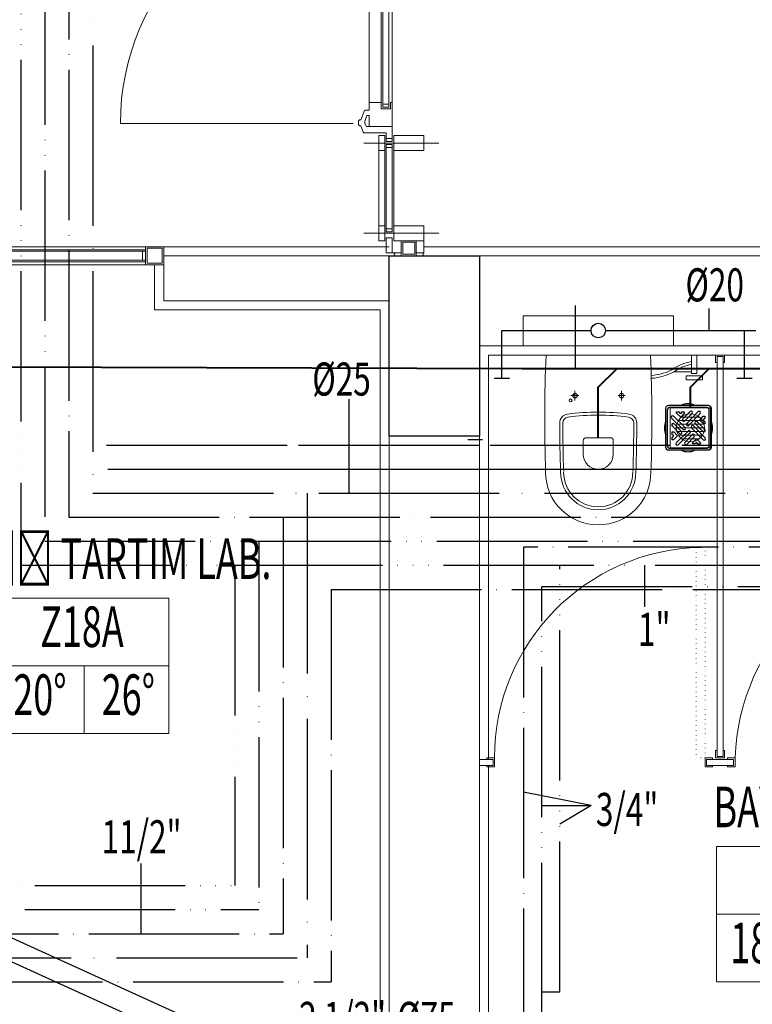
# Model space of a CAD drawing. Units: millimetres. Extents: x -415114 to 39844, y -29852 to 7452.
# Drawn here: x -405387 to -405144, y -27095 to -26767 of the extents above; entities that cross this region are included whole.
import ezdxf
from ezdxf.enums import TextEntityAlignment as Align

# ---------------------------------------------------------------- set-up
doc = ezdxf.new("R2010")
doc.units = ezdxf.units.MM
doc.header["$LTSCALE"] = 50
for name, pattern in [('DONUS', [4.25, 4, -0.25]), ('HIDDEN', [0.375, 0.25, -0.125]), ('SI1', [1.3, 1, -0.1, 0, -0.1, 0, -0.1]), ('SIR1', [1.4, 1, -0.1, 0, -0.1, 0, -0.1, 0, -0.1]), ('SO1', [1.2, 1, -0.1, 0, -0.1]), ('SOGUKSU', [30, 24, -3, 0, -3]), ('XREF_MIMARI_MERSIN$0$DASHDOTX2', [50.8, 25.4, -12.7, 0, -12.7]), ('XREF_MIMARI_MERSIN$0$Dot 0_6mm', [0.03, 0, -0.03])]:
    doc.linetypes.add(name, pattern=pattern)
for name, color, linetype in [('1-DE-İYONİZE SU', 150, 'SOGUKSU'), ('1-ISITMA-DONUS', 30, 'HIDDEN'), ('1-ISITMA-GIDIS', 12, 'Continuous'), ('1-YUMUŞAK SU', 2, 'SOGUKSU'), ('T-TEM.SU CAP', 11, 'Continuous'), ('XREF_MIMARI_MERSIN$0$MEK_TFR', 9, 'Continuous'), ('XREF_MIMARI_MERSIN$0$MMR_YLt01', 9, 'Continuous')]:
    doc.layers.add(name, color=color, linetype=linetype)
for name, color, linetype, lineweight in [('1-MAHAL ISMI', 2, 'Continuous', 20), ('1-MAHAL NO', 2, 'Continuous', 20), ('1-MAHAL SICAKLIK DE', 2, 'Continuous', 20), ('1-PISSU BORUSU', 3, 'Continuous', 40), ('1-SUZGEC', 2, 'Continuous', 18), ('1-Yum. SICAK SU BORU', 1, 'Continuous', 25), ('1-Yum. SIRKU BORUSU', 30, 'Continuous', 25), ('1-Yum. SOGUK SU BORU', 5, 'Continuous', 25), ('Sebeke Suyu', 7, 'Continuous', 25), ('XREF_MIMARI_MERSIN$0$MKA01', 9, 'XREF_MIMARI_MERSIN$0$Dot 0_6mm', 9), ('XREF_MIMARI_MERSIN$0$MMR_AKS01', 9, 'XREF_MIMARI_MERSIN$0$DASHDOTX2', 9), ('XREF_MIMARI_MERSIN$0$MMR_CAM', 9, 'Continuous', 9), ('XREF_MIMARI_MERSIN$0$MMR_DVR', 9, 'Continuous', 9), ('XREF_MIMARI_MERSIN$0$MMR_GOR41', 9, 'Continuous', 9), ('XREF_MIMARI_MERSIN$0$MMR_KAPI', 9, 'Continuous', 9), ('XREF_MIMARI_MERSIN$0$MMR_KPL', 9, 'Continuous', 9), ('XREF_MIMARI_MERSIN$0$MMR_STE', 252, 'Continuous', 9), ('XREF_MIMARI_MERSIN$0$MMR_STR', 13, 'Continuous', 30), ('XREF_MIMARI_MERSIN$0$MMR_TFR', 9, 'Continuous', 9), ('XREF_MIMARI_MERSIN$0$MSE01', 9, 'Continuous', 9), ('XREF_MIMARI_MERSIN$0$MYL01', 9, 'Continuous', 9), ('XREF_MIMARI_MERSIN$0$ZK-EĞİTİM BLOKLARI-UYGULAMA-02$0$MMR_TFR', 9, 'Continuous', 9)]:
    doc.layers.add(name, color=color, linetype=linetype, lineweight=lineweight)
doc.styles.add('MEKANIK50', font='wturkce.shx', dxfattribs={"width": 0.7, "height": 11})
doc.styles.add('MLEROY80', font='arial.ttf', dxfattribs={"width": 0.8, "oblique": 15})
doc.styles.get("Standard").update_dxf_attribs({"font": 'arial.ttf'})
doc.linetypes.add('PIS1', pattern='A,1,-0.1,[")",Standard,S=0.1,R=0.1,X=0,Y=-0.05],-0.05', length=1.15)

# ---------------------------------------------------------------- blocks, each defined once
blk = doc.blocks.new('XREF_MIMARI_MERSIN$0$REV_1_TB-SUZGEC-PLAN')
for p, q in [((-4.93, 3.81), (-1.04, 0.07)), ((-3.89, 5.24), (-2.94, 5.24)), ((-3.88, 4.82), (-3.88, 5.24)), ((-2.54, 3.53), (-3.88, 4.82)), ((-2.94, 5.24), (-2.94, 4.85)), ((-2.94, 4.85), (-2.27, 4.85)), ((-1.36, 4.76), (-2.54, 3.53)), ((-2.27, 4.85), (-2.14, 5.3)), ((-2.14, 5.3), (-1.36, 5.3)), ((-1.81, 2.89), (0.58, 5.37)), ((-1.36, 5.3), (-1.36, 4.76)), ((-1.15, 2.25), (1.24, 4.73)), ((-0.54, 1.44), (3.24, 5.36)), ((0.13, 0.8), (3.91, 4.71)), ((3.8, 2.54), (4.95, 3.78)), ((4.95, 3.78), (5.44, 3.78)), ((5.44, 3.78), (5.44, 3.02)), ((-5.57, 3.15), (-1.68, -0.6)), ((-5.41, 0.57), (-2.91, -1.96)), ((-4.75, 1.22), (-2.25, -1.31)), ((1.69, 0.59), (5.6, -3.35)), ((2.33, 1.23), (4.85, -1.23)), ((2.98, 1.89), (5.5, -0.57)), ((5, 1.27), (3.8, 2.54)), ((5.45, 1.27), (5, 1.27)), ((5.44, 3.02), (5.06, 2.76)), ((5.06, 2.76), (5.06, 2.33)), ((5.06, 2.33), (5.45, 2.05)), ((5.45, 2.05), (5.45, 1.27)), ((-5.36, -3.18), (-4.93, -2.89)), ((-5.36, -4.02), (-5.36, -3.18)), ((-5.34, -2.35), (-5.34, -1.44)), ((-5.34, -1.44), (-4.82, -1.44)), ((-4.93, -2.52), (-5.34, -2.35)), ((-4.93, -2.89), (-4.93, -2.52)), ((-3.57, -2.7), (-4.9, -4.02)), ((-4.82, -1.44), (-3.57, -2.7)), ((-4.01, -5.01), (-0.1, -1.12)), ((-3.35, -5.67), (0.55, -1.77)), ((-1.18, -4.92), (1.25, -2.36)), ((-0.51, -5.56), (1.92, -3)), ((1.03, -0.06), (4.95, -4)), ((-5.18, -4.02), (-5.36, -4.02)), ((-4.9, -4.02), (-5.18, -4.02)), ((1.35, -5.08), (2.68, -3.7)), ((1.53, -5.43), (1.35, -5.08)), ((2.2, -5.43), (1.53, -5.43)), ((2.78, -4.97), (2.2, -5.43)), ((2.68, -3.7), (4.15, -5.12)), ((3.17, -5.47), (2.78, -4.97)), ((3.81, -5.47), (3.17, -5.47)), ((4.15, -5.12), (3.81, -5.47))]:
    blk.add_line(p, q)
for points in [[(-6.52, 7.47), (6.62, 7.47, -0.414214), (7.55, 6.54), (7.55, -6.6, -0.414214), (6.62, -7.53), (-6.52, -7.53, -0.414214), (-7.45, -6.6), (-7.45, 6.54, -0.414214)], [(-5.97, 6.85), (5.93, 6.85, -0.408668), (6.86, 5.9), (6.86, -6.02, -0.414214), (5.93, -6.95), (-5.97, -6.95, -0.414214), (-6.89, -6.02), (-6.89, 5.9, -0.408668)]]:
    blk.add_lwpolyline(points, format="xyb", close=True)
for centre, radius, start, end in [((-0.13, 2.38), 5.53, 66.9443, 112.998), ((-5.25, 3.48), 0.464, 46.0849, 226.0849), ((0.91, 5.05), 0.464, 316.1018, 136.1018), ((3.57, 5.04), 0.464, 316.0446, 136.0446), ((-2.4, -0.12), 5.53, 156.0341, 203.9659), ((-5.08, 0.89), 0.464, 44.6119, 224.6119), ((-1.48, 2.57), 0.464, 136.1018, 316.1018), ((-1.36, -0.27), 0.464, 226.0849, 46.0849), ((-0.2, 1.12), 0.464, 136.0446, 316.0446), ((1.36, 0.27), 0.464, 44.8026, 224.8026), ((2.65, 1.56), 0.464, 45.666, 225.666), ((2.5, -0.12), 5.53, 336.0341, 23.9659), ((-2.58, -1.64), 0.464, 224.6119, 44.6119), ((0.22, -1.44), 0.464, 314.9636, 134.9636), ((1.59, -2.68), 0.464, 316.4844, 136.4844), ((5.18, -0.9), 0.464, 225.666, 45.666), ((-3.68, -5.34), 0.464, 134.9636, 314.9636), ((-0.84, -5.24), 0.464, 136.4844, 316.4844), ((5.27, -3.68), 0.464, 224.8026, 44.8026), ((-0.09, -2.48), 5.53, 246.0264, 293.9582)]:
    blk.add_arc(centre, radius, start, end)
blk = doc.blocks.new('MAHAL NO3')
at = {"layer": '1-MAHAL NO'}
for p, q in [((-375, 0), (-375, -300)), ((375, 0), (-375, 0)), ((375, 0), (375, -300)), ((375, -300), (-375, -300)), ((375, -300), (-375, -300)), ((375, -300), (-375, -300))]:
    blk.add_line(p, q, dxfattribs=at)
at = {"layer": '1-MAHAL SICAKLIK DE'}
for p, q in [((-375, -300), (-375, -600)), ((0, -300), (0, -600)), ((375, -300), (375, -600)), ((375, -600), (-375, -600))]:
    blk.add_line(p, q, dxfattribs=at)
at = {"layer": '1-MAHAL ISMI', "ltscale": 25, "style": 'MLEROY80', "oblique": 10, "width": 0.65}
blk.add_attdef('SALON', text='', height=180, dxfattribs=at).set_placement((0, 152.7), align=Align.MIDDLE)
at = {"layer": '1-MAHAL NO', "ltscale": 25, "style": 'MLEROY80', "oblique": 10, "width": 0.65}
blk.add_attdef('1B001', text='', height=180, dxfattribs=at).set_placement((-9.8, -149.3), align=Align.MIDDLE)
at = {"layer": '1-MAHAL SICAKLIK DE', "ltscale": 25, "style": 'MLEROY80', "oblique": 10, "width": 0.65}
for tag, p in [('22%%D', (-196, -450.5)), ('24%%D', (196, -450.5))]:
    blk.add_attdef(tag, text='', height=180, dxfattribs=at).set_placement(p, align=Align.MIDDLE)
blk = doc.blocks.new('SG')
at = {"layer": '1-SUZGEC', "color": 1, "lineweight": 9}
for p, q in [((-6, 7.2), (6, 7.2)), ((-9.37, 0), (9.37, 0)), ((-9.06, 2.4), (9.06, 2.4)), ((-8.05, 4.8), (8.05, 4.8)), ((-9.06, -2.4), (9.06, -2.4)), ((-8.05, -4.8), (8.05, -4.8)), ((-6, -7.2), (6, -7.2))]:
    blk.add_line(p, q, dxfattribs=at)
at = {"layer": '1-SUZGEC', "lineweight": 13}
blk.add_lwpolyline([(-13.33, 13.33), (-13.33, -13.33), (13.33, -13.33), (13.33, 13.33)], close=True, dxfattribs=at)
at = {"layer": '1-SUZGEC', "lineweight": 15}
blk.add_circle((0, 0), 9.37, dxfattribs=at)
blk = doc.blocks.new('XREF_MIMARI_MERSIN$0$REV_1_ZK-EĞİTİM BLOKLARI-UYGULAMA-02$0$wc_klozet')
at = {"layer": 'XREF_MIMARI_MERSIN$0$MMR_TFR'}
for p, q in [((10000.6013, 14846.7889), (10000.7013, 14846.7889)), ((10000.7013, 14846.7889), (10000.7013, 14846.2889)), ((10000.5713, 14846.3652), (10000.5713, 14846.7125)), ((10000.4522, 14846.6164), (10000.4204, 14846.6164)), ((10000.4522, 14846.6164), (10000.4204, 14846.6164)), ((10000.4363, 14846.6296), (10000.4363, 14846.6164)), ((10000.4363, 14846.6031), (10000.4363, 14846.6164)), ((10000.2413, 14846.5889), (10000.2863, 14846.5889)), ((10000.2963, 14846.5789), (10000.2963, 14846.5389)), ((10000.2963, 14846.5389), (10000.2963, 14846.4989)), ((10000.2863, 14846.4889), (10000.2413, 14846.4889)), ((10000.4522, 14846.4614), (10000.4204, 14846.4614)), ((10000.4522, 14846.4614), (10000.4204, 14846.4614)), ((10000.4363, 14846.4614), (10000.4363, 14846.473)), ((10000.4363, 14846.4614), (10000.4363, 14846.4497)), ((10000.5153, 14846.2879), (10000.5153, 14846.2284)), ((10000.6013, 14846.2889), (10000.7013, 14846.2889)), ((10000.489, 14846.2467), (10000.489, 14846.1927)), ((10000.489, 14846.2467), (10000.5024, 14846.2467)), ((10000.5024, 14846.2467), (10000.5024, 14846.1927)), ((10000.5094, 14846.211), (10000.5094, 14846.2284)), ((10000.5713, 14846.2284), (10000.5094, 14846.2284)), ((10000.489, 14846.1927), (10000.5024, 14846.1927)), ((10000.5713, 14846.211), (10000.5094, 14846.211))]:
    blk.add_line(p, q, dxfattribs=at)
blk.add_circle((10000.4202, 14846.6309), 0.005, dxfattribs=at)
for centre, radius, start, end in [((10000.1813, 14846.5389), 0.175, 90, 180), ((10000.3586, 14841.717), 5, 87.5628, 92.033), ((10000.1813, 14846.5389), 0.125, 90, 180), ((10000.1813, 14846.5389), 0.115, 90, 180), ((10000.3586, 14841.717), 4.95, 90.1566, 92.033), ((10000.3586, 14841.717), 4.94, 90.1566, 92.033), ((10000.3452, 14846.637), 0.03, 7.0824, 90.1566), ((10000.3452, 14846.637), 0.02, 7.0824, 90.1566), ((9999.5554, 14846.5389), 0.8159, 352.9176, 7.0824), ((9999.5554, 14846.5389), 0.8259, 352.9176, 7.0824), ((10000.4363, 14846.6164), 0.0075, 0, 180), ((10000.4363, 14846.6164), 0.0075, 180, 0), ((10000.2413, 14846.5389), 0.05, 90, 180), ((10000.2863, 14846.5789), 0.01, 0, 90), ((10000.1813, 14846.5389), 0.175, 180, 270), ((10000.1813, 14846.5389), 0.125, 180, 270), ((10000.1813, 14846.5389), 0.115, 180, 270), ((10000.2413, 14846.5389), 0.05, 180, 270), ((10000.2863, 14846.4989), 0.01, 270, 0), ((10000.4363, 14846.4614), 0.0075, 0, 180), ((10000.4363, 14846.4614), 0.0075, 180, 0), ((10000.3586, 14851.3607), 4.94, 267.967, 269.8434), ((10000.3452, 14846.4407), 0.02, 269.8434, 352.9176), ((10000.3452, 14846.4407), 0.03, 269.8434, 352.9176), ((10000.3586, 14851.3607), 4.95, 267.967, 269.8434), ((10000.3586, 14851.3607), 5, 267.967, 272.4372), ((10000.6691, 14846.3723), 0.1755, 183.2011, 209.6136), ((10000.6789, 14846.3723), 0.1755, 183.1107, 209.6135), ((10000.41, 14846.2078), 0.1409, 9.0019, 36.1611), ((10000.41, 14846.2078), 0.1319, 9.0019, 36.1611)]:
    blk.add_arc(centre, radius, start, end, dxfattribs=at)
blk = doc.blocks.new('XREF_MIMARI_MERSIN$0$REV_1_ald03')
at = {"layer": 'XREF_MIMARI_MERSIN$0$MMR_AKS01', "ltscale": 25}
blk.add_line((-5, 0), (20, 0), dxfattribs=at)
at = {"layer": 'XREF_MIMARI_MERSIN$0$MMR_CAM'}
blk.add_lwpolyline([(10.5, -0.5), (10.5, -1.5), (12.5, -1.5), (12.5, -0.5), (10.5, -0.5)], dxfattribs=at)
at = {"layer": 'XREF_MIMARI_MERSIN$0$MMR_STE'}
for points in [[(2.5, 7.5), (7.5, 7.5), (7.5, 2.5), (2.5, 2.5)], [(3, 7), (7, 7), (7, 3), (3, 3)], [(12.5, 1.5), (12.5, 6.5), (10.5, 6.5), (10.5, 1.5)], [(0, -2.5), (0, 2.5), (10, 2.5), (10, -2.5)], [(15, -2.5), (15, 2.5), (13, 2.5), (13, -2.5)]]:
    blk.add_lwpolyline(points, close=True, dxfattribs=at)
at = {"layer": 'XREF_MIMARI_MERSIN$0$MMR_YLt01'}
blk.add_arc((10.16, 7), 0.525, 107.7642, 252.2358, dxfattribs=at)
at = {"layer": 'XREF_MIMARI_MERSIN$0$MSE01'}
blk.add_line((2.5, 7.5), (7.5, 7.5), dxfattribs=at)
blk.add_line((2.5, 7.5), (7.5, 7.5), dxfattribs=at)
for points in [[(0, 2.5), (0, 6.5), (2.5, 6.5)], [(10.5, 6.5), (10.5, 6.5), (7.5, 6.5)]]:
    blk.add_lwpolyline(points, dxfattribs=at)
at = {"layer": 'XREF_MIMARI_MERSIN$0$MYL01'}
blk.add_arc((-0.19, 7), 0.534, 290.4988, 69.5012, dxfattribs=at)
blk = doc.blocks.new('XREF_MIMARI_MERSIN$0$REV_1_ald005')
at = {"layer": 'XREF_MIMARI_MERSIN$0$MMR_CAM'}
blk.add_lwpolyline([(-7.41, 2.59), (-6.41, 2.59), (-6.41, 0.59), (-7.41, 0.59)], close=True, dxfattribs=at)
at = {"layer": 'XREF_MIMARI_MERSIN$0$MMR_STE'}
blk.add_lwpolyline([(5, 3.7), (5, 1.7), (2.09, 1.7), (2.09, -5.71), (1.83, -5.96), (-0.23, -6.71), (-0.23, -7.15), (-0.62, -7.54), (-1.84, -7.54), (-2.23, -7.15), (-2.23, -6.7), (-5.36, -5.56), (-5.42, -5.34), (-5.42, -3.94), (-8.02, -3.94), (-8.02, 0.03), (-5.91, 0.03), (-5.91, 3.09), (-8, 3.09), (-8, 3.7)], close=True, dxfattribs=at)
for points in [[(-3.67, -3.94), (-3.67, -4.71), (-1.8, -5.38), (-0.97, -5.38), (0, -4.91), (0, -3.94), (0, 3.7)], [(-3.67, -3.94), (0, -3.94), (0, 3.7)]]:
    blk.add_lwpolyline(points, dxfattribs=at)
blk = doc.blocks.new('XREF_MIMARI_MERSIN$0$REV_1_ald06')
at = {"layer": 'XREF_MIMARI_MERSIN$0$MMR_CAM'}
blk.add_lwpolyline([(2.71, 3.32), (2.71, 4.32), (0.71, 4.32), (0.71, 3.32)], close=True, dxfattribs=at)
at = {"layer": 'XREF_MIMARI_MERSIN$0$MMR_STE'}
blk.add_lwpolyline([(-3.82, 0), (3.82, 0), (3.82, 5), (3.21, 5), (3.21, 2.82), (0.14, 2.82), (0.14, 5.02), (-3.82, 5.02)], close=True, dxfattribs=at)
blk = doc.blocks.new('XREF_MIMARI_MERSIN$0$REV_1_ald02')
at = {"layer": 'XREF_MIMARI_MERSIN$0$MMR_AKS01', "ltscale": 25}
blk.add_line((-5, 0), (20, 0), dxfattribs=at)
at = {"layer": 'XREF_MIMARI_MERSIN$0$MMR_CAM'}
for p, q in [((10.5, 1.5), (12.5, 1.5)), ((10.5, 0.5), (10.5, 1.5)), ((10.5, 0.5), (12.5, 0.5)), ((12.5, 0.5), (12.5, 1.5)), ((10.5, -0.5), (12.5, -0.5)), ((10.5, -0.5), (10.5, -1.5)), ((10.5, -1.5), (12.5, -1.5)), ((12.5, -0.5), (12.5, -1.5))]:
    blk.add_line(p, q, dxfattribs=at)
at = {"layer": 'XREF_MIMARI_MERSIN$0$MMR_STE'}
for p, q in [((10, 2.5), (0, 2.5)), ((0, -2.5), (0, 2.5)), ((10, -2.5), (10, 2.5)), ((15, 2.5), (13, 2.5)), ((13, -2.5), (13, 2.5)), ((15, 2.5), (14.45, 2.5)), ((15, -2.5), (15, 2.5)), ((10, -2.5), (0, -2.5)), ((15, -2.5), (13, -2.5)), ((15, -2.5), (14.45, -2.5))]:
    blk.add_line(p, q, dxfattribs=at)
blk = doc.blocks.new('XREF_MIMARI_MERSIN$0$REV_1_koridor kapı')
at = {"layer": 'XREF_MIMARI_MERSIN$0$MMR_CAM'}
for p, q in [((8, 241, 0), (8, 214, 0)), ((10, 241, 0), (10, 214, 0)), ((9.11, 129.32, 0), (9.11, 199.59, 0)), ((11.11, 129.32, 0), (11.11, 199.59, 0)), ((9.11, 120.68, 0), (9.11, 50.41, 0)), ((11.11, 120.68, 0), (11.11, 50.41, 0)), ((8, 9), (8, 36, 0)), ((10, 9), (10, 36, 0))]:
    blk.add_line(p, q, dxfattribs=at)
at = {"layer": 'XREF_MIMARI_MERSIN$0$MMR_GOR41'}
for p, q in [((10.46, 242.5, 0), (10.46, 215, 0)), ((7.5, 240, 0), (7.5, 215, 0)), ((10.5, 215, 0), (10.5, 240, 0)), ((12.5, 240, 0), (12.5, 215, 0)), ((8, 130, 0), (8, 199, 0)), ((11.68, 130.02, 0), (11.68, 198.98, 0)), ((15.64, 130.02, 0), (15.64, 198.98, 0)), ((8, 120, 0), (8, 51, 0)), ((11.68, 119.98, 0), (11.68, 51.02, 0)), ((15.64, 119.98, 0), (15.64, 51.02, 0)), ((7.5, 10), (7.5, 35, 0)), ((10.46, 35, 0), (10.46, 10)), ((10.5, 35, 0), (10.5, 10)), ((12.5, 10), (12.5, 35, 0))]:
    blk.add_line(p, q, dxfattribs=at)
at = {"layer": 'XREF_MIMARI_MERSIN$0$MMR_KAPI', "ltscale": 20, "elevation": 0}
for points in [[(20.99, 206), (98.39, 206)], [(20.99, 44), (98.39, 44)]]:
    blk.add_lwpolyline(points, dxfattribs=at)
at = {"layer": 'XREF_MIMARI_MERSIN$0$MMR_KAPI', "ltscale": 20}
for centre, start, end in [((17.39, 206, 0), 270, 0), ((17.39, 44, 0), 0, 90)]:
    blk.add_arc(centre, 81, start, end, dxfattribs=at)
at = {"layer": 'XREF_MIMARI_MERSIN$0$MMR_STE'}
for name, p in [('XREF_MIMARI_MERSIN$0$REV_1_ald03', (-2.5, 242.5, 0)), ('XREF_MIMARI_MERSIN$0$REV_1_ald02', (-2.5, 212.5, 0))]:
    blk.add_blockref(name, p, dxfattribs=at)
for name, p, rotation in [('XREF_MIMARI_MERSIN$0$REV_1_ald005', (11.7, 207, 0), 90), ('XREF_MIMARI_MERSIN$0$REV_1_ald06', (11.82, 125, 0), 180)]:
    blk.add_blockref(name, p, dxfattribs=dict(at, rotation=rotation))
at = {"layer": 'XREF_MIMARI_MERSIN$0$MMR_STE', "xscale": -1}
blk.add_blockref('XREF_MIMARI_MERSIN$0$REV_1_ald06', (11.82, 125, 0), dxfattribs=at)
for name, p, rotation in [('XREF_MIMARI_MERSIN$0$REV_1_ald005', (11.7, 43, 0), 90), ('XREF_MIMARI_MERSIN$0$REV_1_ald02', (-2.5, 37.5, 0), 180), ('XREF_MIMARI_MERSIN$0$REV_1_ald03', (-2.5, 7.5), 180)]:
    blk.add_blockref(name, p, dxfattribs=dict(at, rotation=rotation))
blk = doc.blocks.new('XREF_MIMARI_MERSIN$0$REV_1_AlCmk1')
at = {"layer": 'XREF_MIMARI_MERSIN$0$MMR_CAM'}
for p, q in [((50, 6), (3, 6)), ((50, 5), (3, 5)), ((50, 4.5), (3, 4.5)), ((160, 6), (62, 6)), ((160, 5), (62, 5)), ((160, 4.5), (62, 4.5)), ((3, 1.5), (50, 1.5)), ((3, 1), (50, 1)), ((3, 0), (50, 0)), ((62, 1.5), (160, 1.5)), ((62, 1), (160, 1)), ((62, 0), (160, 0))]:
    blk.add_line(p, q, dxfattribs=at)
at = {"layer": 'XREF_MIMARI_MERSIN$0$MMR_KAPI', "ltscale": 20}
blk.add_line((166, 6), (166, 116), dxfattribs=at)
blk.add_arc((166, 6), 110, 90, 180, dxfattribs=at)
at = {"layer": 'XREF_MIMARI_MERSIN$0$MMR_STE'}
for points in [[(3, 6), (3, 0), (-3, 0), (-3, 6)], [(2.5, 5.5), (2.5, 0.5), (-2.5, 0.5), (-2.5, 5.5)], [(56, 6), (56, 0), (50, 0), (50, 6)], [(55.5, 5.5), (55.5, 0.5), (50.5, 0.5), (50.5, 5.5)], [(62, 6), (62, 0), (56, 0), (56, 6)], [(61.5, 5.5), (61.5, 0.5), (56.5, 0.5), (56.5, 5.5)], [(166, 6), (166, 0), (160, 0), (160, 6)], [(165.5, 5.5), (165.5, 0.5), (160.5, 0.5), (160.5, 5.5)], [(172, 6), (172, 0), (166, 0), (166, 6)], [(171.5, 5.5), (171.5, 0.5), (166.5, 0.5), (166.5, 5.5)]]:
    blk.add_lwpolyline(points, close=True, dxfattribs=at)
for points in [[(3, 4.5), (3, 1.5), (4, 1.5), (4, 4.5), (3, 4.5)], [(49, 4.5), (49, 1.5), (50, 1.5), (50, 4.5), (49, 4.5)], [(62, 4.5), (62, 1.5), (63, 1.5), (63, 4.5), (62, 4.5)], [(159, 4.5), (159, 1.5), (160, 1.5), (160, 4.5), (159, 4.5)]]:
    blk.add_lwpolyline(points, dxfattribs=at)

msp = doc.modelspace()

# ---------------------------------------------------------------- linework, layer by layer
at = {"layer": '1-DE-İYONİZE SU', "color": 252, "ltscale": 0.05}
for p, q in [((-405362.88, -26475.399, 0), (-405362.88, -26924.688, 0)), ((-405362.88, -26924.688, 0), (-404098.322, -26924.688, 0)), ((-405291.65, -26924.688, 0), (-405291.65, -27079.214, 0)), ((-408133.695, -27079.214, 0), (-405291.65, -27079.214, 0))]:
    msp.add_line(p, q, dxfattribs=at)
at = {"layer": '1-ISITMA-DONUS', "color": 252, "linetype": 'DONUS', "lineweight": -3, "ltscale": 0.3}
msp.add_line((-405358.31, -26908.688, 0), (-403976.346, -26908.688, 0), dxfattribs=at)
at = {"layer": '1-ISITMA-GIDIS', "color": 252, "ltscale": 40}
msp.add_line((-405357.956, -26916.688, 0), (-403968.372, -26916.688, 0), dxfattribs=at)
at = {"layer": '1-PISSU BORUSU', "color": 252, "linetype": 'PIS1'}
for p, q in [((-405692.974, -26881.786), (-405220.169, -26883.226)), ((-405220.169, -26883.226), (-404987.013, -26883.226)), ((-405194.846, -26889.457), (-405188.616, -26883.226)), ((-405164.229, -26889.457), (-405157.998, -26883.226)), ((-405194.846, -26906.241), (-405194.846, -26889.457)), ((-405164.229, -26896.298), (-405164.229, -26889.457))]:
    msp.add_line(p, q, dxfattribs=at)
at = {"layer": '1-Yum. SICAK SU BORU', "color": 252, "linetype": 'SI1'}
for p, q in [((-405378.88, -26491.399, 0), (-405378.88, -26940.688, 0)), ((-405378.88, -26940.688, 0), (-403922.881, -26940.688)), ((-405307.65, -26940.688, 0), (-405307.65, -27063.214, 0)), ((-405213.632, -27097.688, 0), (-405213.632, -26955.688, 0)), ((-405213.632, -26955.688, 0), (-405033.632, -26955.688, 0)), ((-408123.929, -27063.214, 0), (-405307.65, -27063.214, 0))]:
    msp.add_line(p, q, dxfattribs=at)
at = {"layer": '1-Yum. SIRKU BORUSU', "color": 252, "linetype": 'SIR1'}
for p, q in [((-405386.88, -26499.399, 0), (-405386.88, -26948.688, 0)), ((-405386.88, -26948.688, 0), (-403929.746, -26948.688)), ((-405315.65, -26948.688, 0), (-405315.65, -27055.214, 0)), ((-405207.6, -27090.577, 0), (-405207.6, -26948.688, 0)), ((-408123.929, -27055.214, 0), (-405315.65, -27055.214, 0)), ((-405213.632, -27090.577, 0), (-405207.6, -27090.577, 0))]:
    msp.add_line(p, q, dxfattribs=at)
at = {"layer": '1-Yum. SOGUK SU BORU', "color": 252, "linetype": 'SO1'}
for p, q in [((-405370.88, -26483.399, 0), (-405370.88, -26932.688, 0)), ((-405226.938, -26886.392), (-405226.938, -26870.61, 0)), ((-405226.938, -26870.61, 0), (-405197.256, -26870.61, 0)), ((-405192.437, -26870.61, 0), (-405116.756, -26870.61, 0)), ((-405146.199, -26886.392), (-405146.199, -26870.61, 0)), ((-405229.491, -26886.392), (-405224.385, -26886.392)), ((-405148.752, -26886.392), (-405143.645, -26886.392)), ((-405238.221, -26906.792, 0), (-405233.341, -26906.792, 0)), ((-405370.88, -26932.688, 0), (-403915.8, -26932.688, 0)), ((-405299.65, -26932.688, 0), (-405299.65, -27071.214, 0)), ((-405034.693, -26942.688, 0), (-405219.693, -26942.688, 0)), ((-405219.693, -26942.688, 0), (-405219.693, -27105.688, 0)), ((-405283.65, -26956.688, 0), (-405283.65, -27087.214, 0)), ((-405283.65, -26956.688, 0), (-403772.746, -26956.688, 0)), ((-408128.812, -27071.214, 0), (-405299.65, -27071.214, 0)), ((-408534.83, -27087.214, 0), (-405283.65, -27087.214, 0))]:
    msp.add_line(p, q, dxfattribs=at)
at = {"layer": '1-Yum. SOGUK SU BORU', "color": 252}
msp.add_circle((-405194.846, -26870.61, 0), 2.41, dxfattribs=at)
at = {"layer": '1-YUMUŞAK SU', "color": 252, "ltscale": 5}
msp.add_line((-405291.898, -27117.191, 0), (-405515.883, -27015.319), dxfattribs=at)
at = {"layer": 'Sebeke Suyu', "color": 252, "linetype": 'SO1'}
msp.add_line((-405291.898, -27125.191, 0), (-405515.883, -27023.319, 0), dxfattribs=at)
at = {"layer": 'T-TEM.SU CAP', "color": 252}
for p, q in [((-405202.527, -26862.306), (-405202.527, -26883.226)), ((-405158.06, -26863.221), (-405158.06, -26870.61, 0)), ((-405277.726, -26893.397, 0), (-405277.726, -26924.688, 0)), ((-405179.401, -26962.457), (-405179.401, -26948.688, 0)), ((-405197.179, -27028.582, 0), (-405219.693, -27024.188, 0)), ((-405213.632, -27028.582, 0), (-405197.179, -27028.582, 0)), ((-405197.179, -27028.582, 0), (-405207.6, -27034.763, 0)), ((-405346.933, -27047.923), (-405346.933, -27071.214, 0))]:
    msp.add_line(p, q, dxfattribs=at)
at = {"layer": 'XREF_MIMARI_MERSIN$0$MKA01', "color": 252}
msp.add_line((-405162.346, -26942.741), (-405159.346, -26942.741), dxfattribs=at)
at = {"layer": 'XREF_MIMARI_MERSIN$0$MKA01'}
for p, q in [((-405162.346, -26942.741), (-405162.346, -27012.741)), ((-405162.346, -26942.741), (-405159.346, -26942.741)), ((-405159.346, -27012.741), (-405159.346, -26942.741)), ((-405162.346, -27012.741), (-405159.346, -27012.741))]:
    msp.add_line(p, q, dxfattribs=at)
at = {"layer": 'XREF_MIMARI_MERSIN$0$MMR_DVR'}
for p, q in [((-405339.346, -26845.741), (-405264.346, -26845.741)), ((-405339.346, -26860.741, 0), (-405339.346, -26845.741, 0)), ((-405234.346, -26845.741), (-404984.346, -26845.741)), ((-405339.346, -26860.741), (-405264.346, -26860.741)), ((-405234.346, -26875.741), (-404994.346, -26875.741)), ((-405264.346, -26905.741), (-405264.346, -27099.165)), ((-405234.346, -27175.741), (-405234.346, -26905.741))]:
    msp.add_line(p, q, dxfattribs=at)
at = {"layer": 'XREF_MIMARI_MERSIN$0$MMR_KAPI'}
for p, q in [((-405155.846, -26878.741), (-405155.846, -26881.241)), ((-405155.846, -26878.741), (-405152.846, -26878.741)), ((-405155.346, -26879.241), (-405155.346, -27012.241)), ((-405155.346, -26879.241), (-405153.346, -26879.241)), ((-405155.346, -26879.241), (-405153.346, -26879.241)), ((-405153.346, -26879.241), (-405153.346, -27012.241)), ((-405152.846, -26878.741), (-405152.846, -26881.241)), ((-405155.846, -26881.241), (-405155.346, -26881.241)), ((-405153.346, -26881.241), (-405152.846, -26881.241)), ((-405155.846, -27010.241), (-405155.346, -27010.241)), ((-405155.846, -27012.741), (-405155.846, -27010.241)), ((-405153.346, -27010.241), (-405152.846, -27010.241)), ((-405152.846, -27012.741), (-405152.846, -27010.241)), ((-405229.846, -27013.241), (-405234.346, -27013.241)), ((-405229.346, -27012.741), (-405231.846, -27012.741)), ((-405231.846, -27013.241), (-405231.846, -27012.741)), ((-405229.846, -27015.241), (-405229.846, -27013.241)), ((-405229.846, -27015.241), (-405229.846, -27013.241)), ((-405229.846, -27013.241), (-405229.846, -27015.241)), ((-405229.346, -27015.741), (-405229.346, -27012.741)), ((-405159.346, -27012.741), (-405156.846, -27012.741)), ((-405159.346, -27015.741), (-405159.346, -27012.741)), ((-405149.846, -27013.241), (-405158.846, -27013.241)), ((-405158.846, -27015.241), (-405158.846, -27013.241)), ((-405158.846, -27015.241), (-405158.846, -27013.241)), ((-405158.846, -27013.241), (-405158.846, -27015.241)), ((-405156.846, -27013.241), (-405156.846, -27012.741)), ((-405155.846, -27012.741), (-405152.846, -27012.741)), ((-405155.346, -27012.241), (-405153.346, -27012.241)), ((-405155.346, -27012.241), (-405153.346, -27012.241)), ((-405149.346, -27012.741), (-405151.846, -27012.741)), ((-405151.846, -27013.241), (-405151.846, -27012.741)), ((-405149.846, -27015.241), (-405149.846, -27013.241)), ((-405149.846, -27015.241), (-405149.846, -27013.241)), ((-405149.846, -27013.241), (-405149.846, -27015.241)), ((-405149.346, -27015.741), (-405149.346, -27012.741)), ((-405229.846, -27015.241), (-405234.346, -27015.241)), ((-405231.846, -27015.741), (-405231.846, -27015.241)), ((-405229.346, -27015.741), (-405231.846, -27015.741)), ((-405159.346, -27015.741), (-405156.846, -27015.741)), ((-405149.846, -27015.241), (-405158.846, -27015.241)), ((-405156.846, -27015.741), (-405156.846, -27015.241)), ((-405151.846, -27015.741), (-405151.846, -27015.241)), ((-405149.346, -27015.741), (-405151.846, -27015.741))]:
    msp.add_line(p, q, dxfattribs=at)
at = {"layer": 'XREF_MIMARI_MERSIN$0$MMR_KAPI', "ltscale": 20}
for centre, radius, start, end in [((-405159.395, -27012.677), 69.951, 91.18861, 180.05268), ((-405076.739, -27015.348), 72.654, 92.05654, 177.94346)]:
    msp.add_arc(centre, radius, start, end, dxfattribs=at)
at = {"layer": 'XREF_MIMARI_MERSIN$0$MMR_KPL'}
for p, q in [((-405339.346, -26842.741), (-405264.346, -26842.741)), ((-405342.346, -26863.741, 0), (-405342.346, -26848.741, 0)), ((-405342.346, -26863.741), (-405267.346, -26863.741)), ((-405267.346, -26863.741), (-405267.346, -27096.165)), ((-405231.346, -27013.241), (-405231.346, -26878.741)), ((-405231.346, -26878.741), (-404996.346, -26878.741)), ((-405231.346, -27172.741), (-405231.346, -27015.241))]:
    msp.add_line(p, q, dxfattribs=at)
msp.add_lwpolyline([(-405252.846, -26842.741), (-404974.346, -26842.741)], dxfattribs=at)
at = {"layer": 'XREF_MIMARI_MERSIN$0$MMR_STR'}
msp.add_lwpolyline([(-405264.346, -26845.741), (-405234.346, -26845.741), (-405234.346, -26905.741), (-405264.346, -26905.741)], close=True, dxfattribs=at)

# ---------------------------------------------------------------- block references
at = {"xscale": -1}
msp.add_blockref('XREF_MIMARI_MERSIN$0$REV_1_koridor kapı', (-405255.346, -26845.741), dxfattribs=at)
at = {"rotation": 180}
msp.add_blockref('XREF_MIMARI_MERSIN$0$REV_1_AlCmk1', (-405342.346, -26842.741), dxfattribs=at)
at = {"layer": '1-MAHAL ISMI', "xscale": 0.075, "yscale": 0.075, "zscale": 0.075}
for p, values in [((-405365.787, -26959.67), {'SALON': 'GİRİŞ TARTIM LAB.', '1B001': 'Z18A', '24%%D': '26%%D', '22%%D': '20%%D'}), ((-405127.407, -27042.258), {'SALON': 'BAYAN WC', '1B001': 'Z17', '24%%D': '-', '22%%D': '18%%D'})]:
    msp.add_blockref('MAHAL NO3', p, dxfattribs=at).add_auto_attribs(values)
at = {"layer": '1-SUZGEC', "color": 252, "xscale": 0.5, "yscale": 0.5, "zscale": 0.5}
msp.add_blockref('SG', (-405164.229, -26902.964, 0), dxfattribs=at)
at = {"layer": 'XREF_MIMARI_MERSIN$0$MEK_TFR', "color": 252}
msp.add_blockref('XREF_MIMARI_MERSIN$0$REV_1_TB-SUZGEC-PLAN', (-405164.899, -26902.904, 0), dxfattribs=at)
at = {"layer": 'XREF_MIMARI_MERSIN$0$MEK_TFR'}
msp.add_blockref('XREF_MIMARI_MERSIN$0$REV_1_TB-SUZGEC-PLAN', (-405164.899, -26902.904, 0), dxfattribs=at)
at = {"layer": 'XREF_MIMARI_MERSIN$0$ZK-EĞİTİM BLOKLARI-UYGULAMA-02$0$MMR_TFR', "extrusion": (0, 0, -1), "xscale": -100, "yscale": 100, "zscale": -100, "rotation": 270}
msp.add_blockref('XREF_MIMARI_MERSIN$0$REV_1_ZK-EĞİTİM BLOKLARI-UYGULAMA-02$0$wc_klozet', (-1079459.039, -1026935.867), dxfattribs=at)

# ---------------------------------------------------------------- texts
at = {"layer": 'T-TEM.SU CAP', "color": 252, "style": 'MEKANIK50', "width": 0.7}
for s, p in [('%%C20', (-405156.129, -26860.901, 0)), ('%%C25', (-405280.215, -26892.233, 0)), ('1"', (-405176.228, -26975.475, 0)), ('3/4"', (-405185.261, -27035.4, 0)), ('11/2"', (-405346.697, -27044.473, 0))]:
    msp.add_text(s, height=11, dxfattribs=at).set_placement(p, align=Align.CENTER)
msp.add_text('2 1/2"-%%C75', height=11, dxfattribs=at).set_placement((-405242.272, -27104.887, 0), align=Align.RIGHT)

doc.saveas('drawing.dxf')
